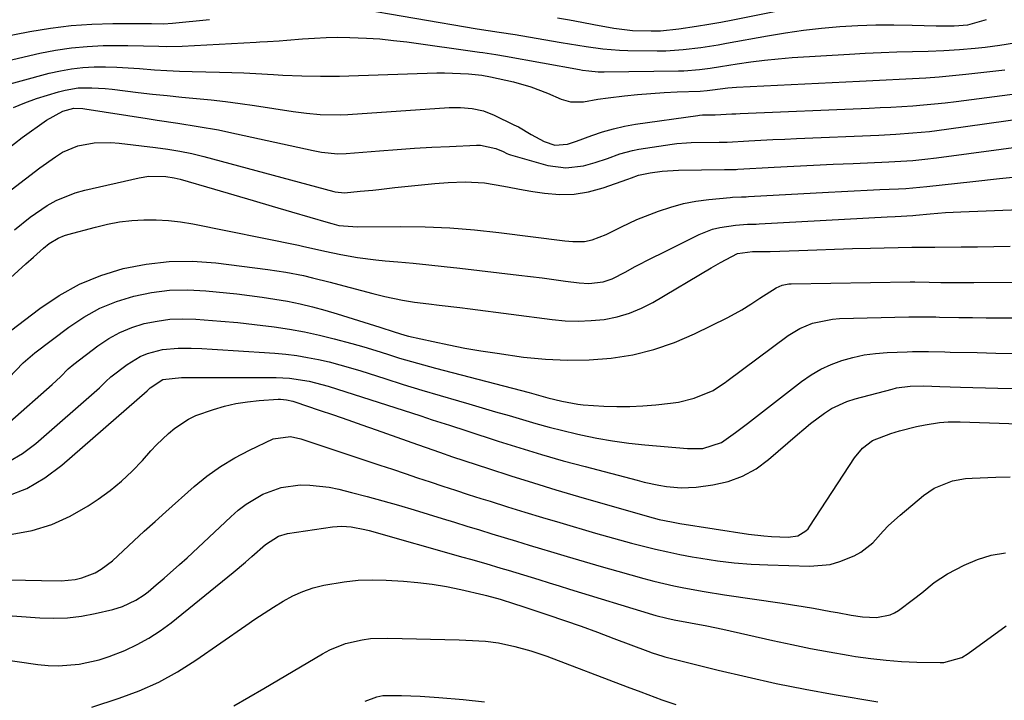
# Model space of a CAD drawing. Units: inches. Extents: x 1857384 to 1862700, y 405440 to 410821.
# Drawn here: x 1857650 to 1857888, y 408283 to 408447 of the extents above; entities that cross this region are included whole.
import ezdxf

# ---------------------------------------------------------------- set-up
doc = ezdxf.new("R2010")
doc.units = ezdxf.units.IN
doc.header["$MEASUREMENT"] = 0
doc.layers.add('7', color=7, linetype='Continuous')
doc.layers.add('8', color=7, linetype='Continuous')

msp = doc.modelspace()

# ---------------------------------------------------------------- linework, layer by layer
at = {"layer": '7', "color": 18}
for points in [[(1857730.59, 408449.81, 1832), (1857760.66, 408444.63, 1832), (1857763.27, 408444.21, 1832), (1857765.89, 408443.83, 1832), (1857769.81, 408443.24, 1832), (1857771.12, 408443.02, 1832), (1857780.86, 408441.33, 1832), (1857784.86, 408440.66, 1832), (1857786.86, 408440.35, 1832), (1857790.87, 408439.79, 1832), (1857794.9, 408439.48, 1832), (1857796.93, 408439.42, 1832), (1857803.97, 408439.35, 1832), (1857806.08, 408439.37, 1832), (1857810.3, 408439.62, 1832), (1857814.49, 408440.13, 1832), (1857818.67, 408440.78, 1832), (1857820.75, 408441.14, 1832), (1857830.61, 408442.95, 1832), (1857834.93, 408443.66, 1832), (1857839.26, 408444.29, 1832), (1857843.61, 408444.77, 1832), (1857848.02, 408445.17, 1832), (1857852.37, 408445.42, 1832), (1857856.72, 408445.58, 1832), (1857861.07, 408445.6, 1832), (1857865.43, 408445.53, 1832), (1857871.21, 408445.35, 1832), (1857872.68, 408445.32, 1832), (1857875.6, 408445.36, 1832), (1857878.84, 408445.57, 1832), (1857883.4, 408446.88, 1832)], [(1857642.44, 408442.02, 1832), (1857652.83, 408444.02, 1832), (1857657.79, 408444.83, 1832), (1857662.77, 408445.45, 1832), (1857667.78, 408445.78, 1832), (1857672.8, 408445.92, 1832), (1857681.44, 408445.93, 1832), (1857682.16, 408445.92, 1832), (1857685.03, 408445.87, 1832), (1857687.17, 408445.98, 1832), (1857696.09, 408446.89, 1832)], [(1857635.62, 408434.18, 1834), (1857655.21, 408438.73, 1834), (1857659.01, 408439.48, 1834), (1857662.83, 408440.07, 1834), (1857666.67, 408440.41, 1834), (1857670.54, 408440.59, 1834), (1857674.55, 408440.64, 1834), (1857676.42, 408440.65, 1834), (1857680.18, 408440.57, 1834), (1857683.93, 408440.42, 1834), (1857685.8, 408440.39, 1834), (1857689.55, 408440.49, 1834), (1857707.34, 408441.42, 1834), (1857708.27, 408441.47, 1834), (1857710.12, 408441.58, 1834), (1857712.9, 408441.76, 1834), (1857714.75, 408441.91, 1834), (1857718.56, 408442.23, 1834), (1857721.4, 408442.42, 1834), (1857724.23, 408442.55, 1834), (1857727.07, 408442.59, 1834), (1857729.91, 408442.56, 1834), (1857733.96, 408442.4, 1834), (1857737.2, 408442.19, 1834), (1857740.43, 408441.86, 1834), (1857743.65, 408441.47, 1834), (1857761.22, 408439.01, 1834), (1857762.01, 408438.9, 1834), (1857765.13, 408438.42, 1834), (1857767.46, 408438.03, 1834), (1857785.29, 408434.82, 1834), (1857786.03, 408434.69, 1834), (1857787.51, 408434.49, 1834), (1857789.75, 408434.29, 1834), (1857791.24, 408434.27, 1834), (1857809.15, 408434.5, 1834), (1857810.42, 408434.53, 1834), (1857814.22, 408434.83, 1834), (1857816.74, 408435.15, 1834), (1857819.25, 408435.54, 1834), (1857823.3, 408436.21, 1834), (1857826.59, 408436.7, 1834), (1857829.88, 408437.12, 1834), (1857833.19, 408437.44, 1834), (1857836.5, 408437.7, 1834), (1857850.38, 408438.55, 1834), (1857854.16, 408438.76, 1834), (1857857.95, 408438.93, 1834), (1857861.73, 408439.06, 1834), (1857865.52, 408439.15, 1834), (1857869.3, 408439.27, 1834), (1857873.08, 408439.44, 1834), (1857876.86, 408439.69, 1834), (1857880.63, 408440, 1834), (1857883.08, 408440.23, 1834), (1857886.6, 408440.67, 1834), (1857890.08, 408441.26, 1834)], [(1857638.96, 408428.93, 1836), (1857657.52, 408433.94, 1836), (1857660.19, 408434.55, 1836), (1857662.87, 408435.03, 1836), (1857665.59, 408435.31, 1836), (1857668.32, 408435.46, 1836), (1857671.06, 408435.46, 1836), (1857673.81, 408435.4, 1836), (1857676.55, 408435.26, 1836), (1857679.29, 408435.06, 1836), (1857682.85, 408434.78, 1836), (1857685.87, 408434.58, 1836), (1857688.89, 408434.45, 1836), (1857691.91, 408434.35, 1836), (1857698.54, 408434.2, 1836), (1857701.47, 408434.12, 1836), (1857704.4, 408434.01, 1836), (1857707.32, 408433.86, 1836), (1857711.56, 408433.6, 1836), (1857713.83, 408433.47, 1836), (1857718.37, 408433.28, 1836), (1857722.91, 408433.21, 1836), (1857727.46, 408433.25, 1836), (1857729.73, 408433.31, 1836), (1857750.89, 408434.01, 1836), (1857752.79, 408434.03, 1836), (1857756.6, 408433.91, 1836), (1857758.5, 408433.75, 1836), (1857761.78, 408433.43, 1836), (1857763.85, 408433.09, 1836), (1857769.4, 408431.83, 1836), (1857773.57, 408430.67, 1836), (1857777.61, 408429.11, 1836), (1857780.87, 408427.7, 1836), (1857783.13, 408427.07, 1836), (1857786.23, 408427.06, 1836), (1857789.7, 408427.65, 1836), (1857792.22, 408427.99, 1836), (1857796.1, 408428.45, 1836), (1857799.28, 408428.79, 1836), (1857802.46, 408429.07, 1836), (1857805.65, 408429.28, 1836), (1857808.85, 408429.44, 1836), (1857814.4, 408429.65, 1836), (1857816.06, 408429.77, 1836), (1857817.3, 408429.93, 1836), (1857821.06, 408430.44, 1836), (1857822.11, 408430.52, 1836), (1857823.16, 408430.59, 1836), (1857852.74, 408432.03, 1836), (1857855.94, 408432.18, 1836), (1857859.15, 408432.34, 1836), (1857862.36, 408432.5, 1836), (1857865.56, 408432.65, 1836), (1857868.77, 408432.84, 1836), (1857871.96, 408433.07, 1836), (1857875.16, 408433.36, 1836), (1857878.35, 408433.7, 1836), (1857887.77, 408434.79, 1836)], [(1857648.88, 408425.69, 1838), (1857651.62, 408426.82, 1838), (1857654.43, 408427.82, 1838), (1857659.75, 408429.48, 1838), (1857661.32, 408429.89, 1838), (1857664.51, 408430.39, 1838), (1857667.77, 408430.45, 1838), (1857671.02, 408430.27, 1838), (1857672.64, 408430.1, 1838), (1857678.91, 408429.33, 1838), (1857682.42, 408428.91, 1838), (1857685.94, 408428.53, 1838), (1857689.45, 408428.18, 1838), (1857692.97, 408427.86, 1838), (1857696.49, 408427.52, 1838), (1857700, 408427.13, 1838), (1857703.5, 408426.68, 1838), (1857707, 408426.17, 1838), (1857716.25, 408424.75, 1838), (1857719.53, 408424.31, 1838), (1857722.83, 408424.01, 1838), (1857727.78, 408423.93, 1838), (1857729.43, 408424, 1838), (1857753.84, 408425.65, 1838), (1857756.63, 408425.69, 1838), (1857759.42, 408425.46, 1838), (1857762.13, 408424.87, 1838), (1857764.72, 408423.86, 1838), (1857769.5, 408421.53, 1838), (1857770.57, 408420.98, 1838), (1857773.67, 408419.15, 1838), (1857776.8, 408417.48, 1838), (1857779.36, 408416.62, 1838), (1857782.36, 408416.85, 1838), (1857784.58, 408417.56, 1838), (1857788.25, 408418.93, 1838), (1857790.83, 408419.8, 1838), (1857793.45, 408420.56, 1838), (1857796.11, 408421.15, 1838), (1857798.79, 408421.63, 1838), (1857813.8, 408423.78, 1838), (1857814.18, 408423.83, 1838), (1857814.96, 408423.88, 1838), (1857817.96, 408423.92, 1838), (1857822.03, 408424.13, 1838), (1857823, 408424.18, 1838), (1857823.98, 408424.22, 1838), (1857855.09, 408425.54, 1838), (1857857.72, 408425.66, 1838), (1857860.34, 408425.79, 1838), (1857862.96, 408425.95, 1838), (1857865.58, 408426.11, 1838), (1857868.2, 408426.31, 1838), (1857870.82, 408426.54, 1838), (1857873.43, 408426.82, 1838), (1857876.04, 408427.14, 1838), (1857902.54, 408430.59, 1838)], [(1857648.32, 408405.88, 1842), (1857651.76, 408408.53, 1842), (1857655.25, 408411.12, 1842), (1857659.02, 408413.82, 1842), (1857660.72, 408414.88, 1842), (1857664.36, 408416.41, 1842), (1857668.3, 408417.16, 1842), (1857672.31, 408417.27, 1842), (1857674.33, 408417.11, 1842), (1857683.12, 408416.06, 1842), (1857686.06, 408415.66, 1842), (1857688.99, 408415.18, 1842), (1857691.9, 408414.59, 1842), (1857694.78, 408413.88, 1842), (1857726.09, 408405.42, 1842), (1857726.4, 408405.34, 1842), (1857728.64, 408405.14, 1842), (1857732.47, 408405.49, 1842), (1857735.45, 408405.8, 1842), (1857736.94, 408405.96, 1842), (1857740.75, 408406.4, 1842), (1857743.97, 408406.75, 1842), (1857747.19, 408407.08, 1842), (1857750.41, 408407.35, 1842), (1857753.64, 408407.6, 1842), (1857757.73, 408407.79, 1842), (1857762.41, 408407.5, 1842), (1857767.07, 408406.69, 1842), (1857771.73, 408405.86, 1842), (1857774.06, 408405.47, 1842), (1857776.87, 408405.02, 1842), (1857780.45, 408404.72, 1842), (1857783.99, 408404.78, 1842), (1857787.49, 408405.36, 1842), (1857790.96, 408406.3, 1842), (1857796.97, 408408.43, 1842), (1857797.83, 408408.75, 1842), (1857799.53, 408409.4, 1842), (1857802.33, 408409.96, 1842), (1857805.23, 408410.34, 1842), (1857809.15, 408410.57, 1842), (1857820.26, 408410.71, 1842), (1857820.66, 408410.71, 1842), (1857821.46, 408410.72, 1842), (1857823.05, 408410.76, 1842), (1857823.45, 408410.78, 1842), (1857832.17, 408411.27, 1842), (1857836.93, 408411.52, 1842), (1857841.69, 408411.76, 1842), (1857846.45, 408411.99, 1842), (1857851.21, 408412.2, 1842), (1857859.82, 408412.57, 1842), (1857862.71, 408412.72, 1842), (1857865.59, 408412.92, 1842), (1857868.47, 408413.2, 1842), (1857871.35, 408413.54, 1842), (1857909.05, 408418.64, 1842)], [(1857649.11, 408396.17, 1844), (1857652.94, 408399.29, 1844), (1857657.04, 408402.07, 1844), (1857659.2, 408403.26, 1844), (1857663.73, 408405.11, 1844), (1857666.1, 408405.77, 1844), (1857679.18, 408408.73, 1844), (1857681.48, 408409.1, 1844), (1857685.64, 408409.07, 1844), (1857687.59, 408408.77, 1844), (1857689.02, 408408.41, 1844), (1857697.35, 408405.99, 1844), (1857701.99, 408404.64, 1844), (1857706.63, 408403.28, 1844), (1857711.26, 408401.92, 1844), (1857715.89, 408400.55, 1844), (1857724.71, 408397.94, 1844), (1857725.57, 408397.69, 1844), (1857727.32, 408397.26, 1844), (1857731.76, 408396.89, 1844), (1857742.17, 408397, 1844), (1857748.11, 408396.93, 1844), (1857754.04, 408396.7, 1844), (1857759.96, 408396.23, 1844), (1857765.87, 408395.6, 1844), (1857781.79, 408393.57, 1844), (1857783.67, 408393.39, 1844), (1857786.48, 408393.41, 1844), (1857788.31, 408393.76, 1844), (1857791.72, 408395.06, 1844), (1857795.41, 408396.89, 1844), (1857799.11, 408398.69, 1844), (1857804.36, 408400.69, 1844), (1857807.31, 408401.68, 1844), (1857810.31, 408402.51, 1844), (1857813.36, 408403.1, 1844), (1857816.45, 408403.52, 1844), (1857821.58, 408404.01, 1844), (1857822.14, 408404.06, 1844), (1857824.36, 408404.14, 1844), (1857825.48, 408404.18, 1844), (1857826.04, 408404.21, 1844), (1857845.31, 408405.28, 1844), (1857848.41, 408405.45, 1844), (1857851.51, 408405.61, 1844), (1857854.6, 408405.75, 1844), (1857857.7, 408405.89, 1844), (1857862.19, 408406.08, 1844), (1857863.89, 408406.17, 1844), (1857867.29, 408406.45, 1844), (1857868.99, 408406.62, 1844), (1857880.07, 408407.87, 1844), (1857886.47, 408408.55, 1844), (1857892.86, 408409.18, 1844)], [(1857648.15, 408384.62, 1846), (1857651.83, 408387.98, 1846), (1857653.69, 408389.63, 1846), (1857656.14, 408391.81, 1846), (1857657.46, 408392.87, 1846), (1857659.62, 408394.18, 1846), (1857661.18, 408394.83, 1846), (1857661.98, 408395.08, 1846), (1857668.65, 408396.88, 1846), (1857671.54, 408397.56, 1846), (1857674.44, 408398.09, 1846), (1857677.37, 408398.43, 1846), (1857680.32, 408398.63, 1846), (1857683.28, 408398.63, 1846), (1857686.23, 408398.49, 1846), (1857689.16, 408398.14, 1846), (1857692.08, 408397.65, 1846), (1857717.57, 408392.49, 1846), (1857718.84, 408392.22, 1846), (1857721.39, 408391.65, 1846), (1857723.93, 408391.04, 1846), (1857727.76, 408390.25, 1846), (1857731.79, 408389.55, 1846), (1857736.22, 408388.97, 1846), (1857738.45, 408388.75, 1846), (1857741.48, 408388.49, 1846), (1857745.22, 408388.15, 1846), (1857748.96, 408387.79, 1846), (1857752.69, 408387.39, 1846), (1857756.42, 408386.97, 1846), (1857770.63, 408385.29, 1846), (1857773.45, 408384.95, 1846), (1857776.27, 408384.6, 1846), (1857779.08, 408384.24, 1846), (1857781.89, 408383.87, 1846), (1857785.21, 408383.42, 1846), (1857787.52, 408383.26, 1846), (1857790.95, 408383.64, 1846), (1857793.13, 408384.36, 1846), (1857796.42, 408386.1, 1846), (1857798.57, 408387.26, 1846), (1857802.92, 408389.51, 1846), (1857805.11, 408390.61, 1846), (1857814.11, 408395.04, 1846), (1857817.37, 408396.33, 1846), (1857819.07, 408396.75, 1846), (1857822.89, 408397.35, 1846), (1857825.75, 408397.55, 1846), (1857827.9, 408397.6, 1846), (1857828.62, 408397.64, 1846), (1857859.45, 408399.36, 1846), (1857861.32, 408399.45, 1846), (1857865.59, 408399.66, 1846), (1857866.36, 408399.73, 1846), (1857869.79, 408400.06, 1846), (1857873.48, 408400.35, 1846), (1857875.33, 408400.46, 1846), (1857877.18, 408400.55, 1846), (1857929.94, 408402.66, 1846)], [(1857644.69, 408369.31, 1848), (1857655.2, 408377.26, 1848), (1857659.89, 408380.38, 1848), (1857664.77, 408383.09, 1848), (1857669.95, 408385.19, 1848), (1857675.32, 408386.88, 1848), (1857680.87, 408387.94, 1848), (1857686.43, 408388.59, 1848), (1857692.04, 408388.62, 1848), (1857697.67, 408388.23, 1848), (1857710.22, 408386.67, 1848), (1857714.54, 408386.02, 1848), (1857718.81, 408385.16, 1848), (1857720.94, 408384.66, 1848), (1857725.17, 408383.61, 1848), (1857727.28, 408383.05, 1848), (1857735.52, 408380.84, 1848), (1857738.35, 408380.13, 1848), (1857742.62, 408379.23, 1848), (1857745.49, 408378.78, 1848), (1857749.01, 408378.37, 1848), (1857751.49, 408378.08, 1848), (1857756.45, 408377.48, 1848), (1857758.92, 408377.16, 1848), (1857778.7, 408374.58, 1848), (1857781.84, 408374.3, 1848), (1857784.98, 408374.19, 1848), (1857788.12, 408374.33, 1848), (1857791.26, 408374.63, 1848), (1857794.33, 408375.25, 1848), (1857797.32, 408376.1, 1848), (1857800.2, 408377.3, 1848), (1857802.99, 408378.73, 1848), (1857817.01, 408387.01, 1848), (1857819.26, 408388.31, 1848), (1857823.39, 408390.48, 1848), (1857826.98, 408390.97, 1848), (1857829.46, 408390.96, 1848), (1857830.34, 408390.98, 1848), (1857831.22, 408391, 1848), (1857838.11, 408391.26, 1848), (1857842.44, 408391.41, 1848), (1857846.76, 408391.55, 1848), (1857851.09, 408391.67, 1848), (1857855.42, 408391.79, 1848), (1857865.38, 408392.04, 1848), (1857865.79, 408392.04, 1848), (1857868.04, 408392.01, 1848), (1857870.19, 408391.99, 1848), (1857870.91, 408391.99, 1848), (1857877.3, 408392.07, 1848), (1857881.21, 408392.12, 1848), (1857885.12, 408392.19, 1848), (1857889.03, 408392.28, 1848)], [(1857648.02, 408349.93, 1852), (1857658.24, 408358.94, 1852), (1857660.18, 408360.79, 1852), (1857662.05, 408362.71, 1852), (1857663.42, 408363.85, 1852), (1857669.24, 408368.26, 1852), (1857671.84, 408369.99, 1852), (1857674.55, 408371.5, 1852), (1857677.43, 408372.67, 1852), (1857680.42, 408373.61, 1852), (1857683.5, 408374.22, 1852), (1857686.6, 408374.64, 1852), (1857689.72, 408374.76, 1852), (1857692.86, 408374.68, 1852), (1857694.85, 408374.54, 1852), (1857698.89, 408374.22, 1852), (1857702.94, 408373.84, 1852), (1857706.97, 408373.4, 1852), (1857711.74, 408372.81, 1852), (1857715.38, 408372.26, 1852), (1857719.01, 408371.62, 1852), (1857722.61, 408370.84, 1852), (1857726.19, 408369.96, 1852), (1857730.41, 408368.81, 1852), (1857733.3, 408367.99, 1852), (1857736.17, 408367.12, 1852), (1857739.04, 408366.22, 1852), (1857741.91, 408365.32, 1852), (1857744.78, 408364.46, 1852), (1857747.67, 408363.64, 1852), (1857750.57, 408362.86, 1852), (1857773.18, 408356.97, 1852), (1857774.3, 408356.68, 1852), (1857777.65, 408355.76, 1852), (1857781.01, 408354.91, 1852), (1857784.92, 408354.18, 1852), (1857786.19, 408354.04, 1852), (1857791.17, 408353.75, 1852), (1857794.3, 408353.65, 1852), (1857797.43, 408353.65, 1852), (1857800.56, 408353.8, 1852), (1857803.68, 408354.04, 1852), (1857807.19, 408354.4, 1852), (1857809.14, 408354.69, 1852), (1857812.92, 408355.67, 1852), (1857817.48, 408357.52, 1852), (1857820.02, 408359.14, 1852), (1857820.42, 408359.44, 1852), (1857820.83, 408359.74, 1852), (1857835.55, 408370.72, 1852), (1857838.36, 408372.46, 1852), (1857841.42, 408373.71, 1852), (1857846.29, 408374.68, 1852), (1857847.95, 408374.8, 1852), (1857864.62, 408375.25, 1852), (1857865.55, 408375.27, 1852), (1857868.34, 408375.27, 1852), (1857871.13, 408375.21, 1852), (1857872.06, 408375.19, 1852), (1857876.72, 408375.09, 1852), (1857879.98, 408375.04, 1852), (1857883.25, 408375, 1852), (1857886.51, 408374.98, 1852), (1857889.77, 408374.99, 1852)], [(1857647.75, 408340.4, 1854), (1857651.1, 408342.35, 1854), (1857654.27, 408344.7, 1854), (1857669.65, 408358.17, 1854), (1857671.18, 408359.67, 1854), (1857672.34, 408360.78, 1854), (1857676.25, 408363.76, 1854), (1857679.44, 408365.7, 1854), (1857681.17, 408366.4, 1854), (1857684.81, 408367.35, 1854), (1857688.55, 408367.73, 1854), (1857691.71, 408367.69, 1854), (1857694.25, 408367.58, 1854), (1857696.78, 408367.46, 1854), (1857699.31, 408367.32, 1854), (1857701.85, 408367.16, 1854), (1857711.89, 408366.48, 1854), (1857714.53, 408366.24, 1854), (1857717.16, 408365.92, 1854), (1857719.77, 408365.48, 1854), (1857722.37, 408364.97, 1854), (1857724.95, 408364.36, 1854), (1857727.52, 408363.71, 1854), (1857730.08, 408362.98, 1854), (1857732.61, 408362.21, 1854), (1857738.4, 408360.36, 1854), (1857742.83, 408358.97, 1854), (1857747.26, 408357.6, 1854), (1857751.71, 408356.27, 1854), (1857756.16, 408354.97, 1854), (1857758.6, 408354.27, 1854), (1857761.84, 408353.33, 1854), (1857765.07, 408352.39, 1854), (1857768.3, 408351.43, 1854), (1857771.53, 408350.47, 1854), (1857774.76, 408349.53, 1854), (1857778.01, 408348.64, 1854), (1857781.28, 408347.82, 1854), (1857784.55, 408347.05, 1854), (1857785.61, 408346.82, 1854), (1857789.43, 408346.04, 1854), (1857793.27, 408345.36, 1854), (1857797.14, 408344.84, 1854), (1857801.02, 408344.42, 1854), (1857811.34, 408343.5, 1854), (1857814.98, 408343.54, 1854), (1857819.53, 408344.93, 1854), (1857822.9, 408347.36, 1854), (1857825.76, 408349.55, 1854), (1857827.18, 408350.65, 1854), (1857838.81, 408359.67, 1854), (1857841.08, 408361.24, 1854), (1857843.44, 408362.64, 1854), (1857845.94, 408363.78, 1854), (1857848.52, 408364.75, 1854), (1857851.19, 408365.48, 1854), (1857853.89, 408366.06, 1854), (1857856.63, 408366.43, 1854), (1857859.39, 408366.65, 1854), (1857864.24, 408366.84, 1854), (1857865.53, 408366.88, 1854), (1857869.41, 408366.88, 1854), (1857873.29, 408366.79, 1854), (1857874.58, 408366.76, 1854), (1857881.09, 408366.61, 1854), (1857885.63, 408366.52, 1854), (1857890.18, 408366.44, 1854)], [(1857647.49, 408332.09, 1856), (1857652.14, 408333.91, 1856), (1857656.45, 408336.45, 1856), (1857660.52, 408339.46, 1856), (1857681.07, 408357.4, 1856), (1857681.83, 408358.15, 1856), (1857684.91, 408360.14, 1856), (1857689.37, 408360.64, 1856), (1857692, 408360.64, 1856), (1857712.21, 408360.63, 1856), (1857715.39, 408360.49, 1856), (1857720.11, 408359.75, 1856), (1857724.72, 408358.53, 1856), (1857747.04, 408351.35, 1856), (1857749.81, 408350.45, 1856), (1857753.97, 408349.11, 1856), (1857758.14, 408347.76, 1856), (1857765.72, 408345.29, 1856), (1857770.92, 408343.65, 1856), (1857776.13, 408342.07, 1856), (1857781.37, 408340.58, 1856), (1857786.62, 408339.16, 1856), (1857799.16, 408335.87, 1856), (1857800.91, 408335.44, 1856), (1857804.44, 408334.68, 1856), (1857806.22, 408334.35, 1856), (1857809.79, 408334.03, 1856), (1857811.58, 408334.08, 1856), (1857813.37, 408334.23, 1856), (1857817.42, 408334.77, 1856), (1857821.09, 408335.59, 1856), (1857824.59, 408336.82, 1856), (1857827.82, 408338.63, 1856), (1857830.87, 408340.84, 1856), (1857837.8, 408346.87, 1856), (1857839.38, 408348.21, 1856), (1857840.99, 408349.52, 1856), (1857844.3, 408352.02, 1856), (1857846.04, 408353.13, 1856), (1857849.74, 408354.87, 1856), (1857851.7, 408355.51, 1856), (1857860.61, 408357.85, 1856), (1857861.68, 408358.1, 1856), (1857864.96, 408358.53, 1856), (1857868.28, 408358.6, 1856), (1857872.14, 408358.48, 1856), (1857877.1, 408358.33, 1856), (1857886.13, 408358.08, 1856), (1857891.65, 408357.94, 1856)], [(1857648.55, 408322.84, 1858), (1857653.42, 408323.79, 1858), (1857658.12, 408325.17, 1858), (1857662.58, 408327.2, 1858), (1857666.88, 408329.67, 1858), (1857669.32, 408331.32, 1858), (1857672.18, 408333.41, 1858), (1857674.92, 408335.63, 1858), (1857677.49, 408338.06, 1858), (1857679.94, 408340.62, 1858), (1857682.02, 408342.96, 1858), (1857683.37, 408344.41, 1858), (1857686.25, 408347.15, 1858), (1857687.77, 408348.44, 1858), (1857691.05, 408350.61, 1858), (1857692.82, 408351.45, 1858), (1857697.06, 408352.92, 1858), (1857699.77, 408353.69, 1858), (1857702.51, 408354.32, 1858), (1857705.28, 408354.75, 1858), (1857708.08, 408355.05, 1858), (1857712.7, 408355.37, 1858), (1857713.2, 408355.39, 1858), (1857714.72, 408355.28, 1858), (1857716.2, 408354.94, 1858), (1857716.69, 408354.79, 1858), (1857722.58, 408352.78, 1858), (1857726.01, 408351.61, 1858), (1857729.43, 408350.43, 1858), (1857732.85, 408349.23, 1858), (1857736.27, 408348.03, 1858), (1857746.27, 408344.48, 1858), (1857748.37, 408343.74, 1858), (1857751.53, 408342.62, 1858), (1857754.71, 408341.54, 1858), (1857763.36, 408338.68, 1858), (1857768.76, 408336.93, 1858), (1857774.17, 408335.23, 1858), (1857779.6, 408333.58, 1858), (1857785.04, 408331.98, 1858), (1857801.61, 408327.2, 1858), (1857804.52, 408326.44, 1858), (1857807.47, 408325.81, 1858), (1857809.45, 408325.47, 1858), (1857826.04, 408322.9, 1858), (1857829.73, 408322.44, 1858), (1857831.59, 408322.3, 1858), (1857835.61, 408322.14, 1858), (1857837.87, 408322.49, 1858), (1857839.84, 408323.64, 1858), (1857840.36, 408324.19, 1858), (1857840.83, 408324.79, 1858), (1857851.56, 408341.28, 1858), (1857853.49, 408343.63, 1858), (1857855.89, 408345.48, 1858), (1857860.34, 408347.16, 1858), (1857862.37, 408347.77, 1858), (1857866.47, 408348.79, 1858), (1857868.55, 408349.19, 1858), (1857872.03, 408349.77, 1858), (1857874.16, 408349.95, 1858), (1857876.31, 408349.96, 1858), (1857877.03, 408349.95, 1858), (1857900.48, 408349.15, 1858)], [(1857636.28, 408304.05, 1862), (1857655.22, 408302.71, 1862), (1857658.58, 408302.62, 1862), (1857661.94, 408302.74, 1862), (1857665.26, 408303.15, 1862), (1857668.57, 408303.77, 1862), (1857672.82, 408304.76, 1862), (1857675.12, 408305.44, 1862), (1857678.39, 408306.95, 1862), (1857680.39, 408308.25, 1862), (1857681.34, 408308.99, 1862), (1857683.3, 408310.63, 1862), (1857685.19, 408312.24, 1862), (1857688.9, 408315.53, 1862), (1857690.72, 408317.21, 1862), (1857701.26, 408327.09, 1862), (1857703.06, 408328.64, 1862), (1857704.93, 408330.07, 1862), (1857709, 408332.49, 1862), (1857713.39, 408334.12, 1862), (1857717.98, 408334.73, 1862), (1857720.33, 408334.69, 1862), (1857724.98, 408334.17, 1862), (1857727.29, 408333.7, 1862), (1857730.33, 408332.94, 1862), (1857734.13, 408331.96, 1862), (1857737.92, 408330.94, 1862), (1857741.7, 408329.86, 1862), (1857745.46, 408328.73, 1862), (1857752.17, 408326.67, 1862), (1857755.16, 408325.74, 1862), (1857758.15, 408324.82, 1862), (1857761.15, 408323.91, 1862), (1857764.14, 408322.99, 1862), (1857767.14, 408322.08, 1862), (1857770.13, 408321.17, 1862), (1857773.13, 408320.26, 1862), (1857776.13, 408319.35, 1862), (1857778.26, 408318.71, 1862), (1857782.32, 408317.5, 1862), (1857786.39, 408316.3, 1862), (1857790.47, 408315.12, 1862), (1857794.55, 408313.97, 1862), (1857800.79, 408312.22, 1862), (1857803.19, 408311.57, 1862), (1857808.02, 408310.43, 1862), (1857810.44, 408309.92, 1862), (1857815.33, 408309.03, 1862), (1857820.23, 408308.26, 1862), (1857834.14, 408306.25, 1862), (1857836.65, 408305.87, 1862), (1857839.15, 408305.48, 1862), (1857841.65, 408305.04, 1862), (1857845.84, 408304.28, 1862), (1857847.49, 408303.97, 1862), (1857850.79, 408303.39, 1862), (1857853.5, 408302.94, 1862), (1857856.89, 408302.77, 1862), (1857860.19, 408303.42, 1862), (1857861.18, 408303.91, 1862), (1857862.14, 408304.51, 1862), (1857865.79, 408307.2, 1862), (1857867.82, 408308.77, 1862), (1857870.76, 408311.25, 1862), (1857873.98, 408313.31, 1862), (1857878.01, 408315.37, 1862), (1857881.23, 408316.74, 1862), (1857884.53, 408317.8, 1862), (1857887.94, 408318.38, 1862)], [(1857644.74, 408292.92, 1864), (1857654.78, 408291.49, 1864), (1857657.26, 408291.25, 1864), (1857659.74, 408291.16, 1864), (1857664.7, 408291.56, 1864), (1857669.57, 408292.62, 1864), (1857671.94, 408293.39, 1864), (1857675.72, 408294.86, 1864), (1857678.68, 408296.25, 1864), (1857681.54, 408297.8, 1864), (1857684.27, 408299.59, 1864), (1857686.89, 408301.53, 1864), (1857701.8, 408313.63, 1864), (1857704.84, 408316.16, 1864), (1857706.33, 408317.46, 1864), (1857709.61, 408320.42, 1864), (1857712.79, 408322.4, 1864), (1857714.96, 408323, 1864), (1857725.77, 408324.61, 1864), (1857728, 408324.79, 1864), (1857730.23, 408324.65, 1864), (1857733.53, 408324.02, 1864), (1857734.62, 408323.74, 1864), (1857757.21, 408317.37, 1864), (1857759.04, 408316.85, 1864), (1857762.68, 408315.8, 1864), (1857766.31, 408314.72, 1864), (1857768.13, 408314.17, 1864), (1857771.76, 408313.07, 1864), (1857775.5, 408311.92, 1864), (1857777.95, 408311.16, 1864), (1857780.41, 408310.41, 1864), (1857782.87, 408309.65, 1864), (1857802.87, 408303.51, 1864), (1857803.72, 408303.26, 1864), (1857806.32, 408302.61, 1864), (1857808.07, 408302.26, 1864), (1857812.01, 408301.55, 1864), (1857815.95, 408300.82, 1864), (1857817.91, 408300.41, 1864), (1857819.86, 408299.99, 1864), (1857831.91, 408297.26, 1864), (1857836.42, 408296.28, 1864), (1857840.95, 408295.36, 1864), (1857845.49, 408294.51, 1864), (1857850.04, 408293.72, 1864), (1857851.83, 408293.43, 1864), (1857855.5, 408292.9, 1864), (1857859.18, 408292.48, 1864), (1857862.87, 408292.22, 1864), (1857866.57, 408292.06, 1864), (1857872.16, 408291.94, 1864), (1857873.07, 408291.96, 1864), (1857877.42, 408293.14, 1864), (1857878.96, 408294.09, 1864), (1857888.07, 408300.8, 1864)], [(1857667.75, 408281.18, 1866), (1857674.35, 408283.33, 1866), (1857679.2, 408285.15, 1866), (1857683.92, 408287.24, 1866), (1857688.44, 408289.73, 1866), (1857692.82, 408292.5, 1866), (1857704.86, 408300.85, 1866), (1857707.08, 408302.36, 1866), (1857709.32, 408303.85, 1866), (1857711.58, 408305.29, 1866), (1857713.86, 408306.72, 1866), (1857716.21, 408307.99, 1866), (1857718.62, 408309.08, 1866), (1857721.13, 408309.92, 1866), (1857723.71, 408310.58, 1866), (1857728.54, 408311.41, 1866), (1857731.92, 408311.77, 1866), (1857735.32, 408311.87, 1866), (1857738.73, 408311.79, 1866), (1857742.84, 408311.54, 1866), (1857746.33, 408311.23, 1866), (1857749.81, 408310.82, 1866), (1857753.26, 408310.23, 1866), (1857756.69, 408309.53, 1866), (1857762.22, 408308.27, 1866), (1857762.88, 408308.11, 1866), (1857766.13, 408307.2, 1866), (1857769.62, 408306.11, 1866), (1857771.36, 408305.54, 1866), (1857777.65, 408303.44, 1866), (1857781.66, 408302.07, 1866), (1857785.65, 408300.68, 1866), (1857789.63, 408299.24, 1866), (1857793.6, 408297.77, 1866), (1857801.79, 408294.68, 1866), (1857802.81, 408294.3, 1866), (1857805.36, 408293.46, 1866), (1857805.88, 408293.33, 1866), (1857818.71, 408290.12, 1866), (1857825.67, 408288.47, 1866), (1857832.64, 408286.93, 1866), (1857839.65, 408285.55, 1866), (1857846.68, 408284.27, 1866), (1857857.16, 408282.5, 1866)], [(1857701.99, 408281.54, 1868), (1857705.62, 408283.58, 1868), (1857709.23, 408285.68, 1868), (1857723.34, 408294.06, 1868), (1857725.15, 408295.03, 1868), (1857728.93, 408296.52, 1868), (1857732.93, 408297.43, 1868), (1857734.96, 408297.7, 1868), (1857739.06, 408297.84, 1868), (1857756.27, 408297.43, 1868), (1857757.86, 408297.37, 1868), (1857762.63, 408297.07, 1868), (1857765.78, 408296.68, 1868), (1857769.71, 408295.84, 1868), (1857773.58, 408294.77, 1868), (1857775.49, 408294.14, 1868), (1857777.38, 408293.46, 1868), (1857796.75, 408286.11, 1868), (1857800.09, 408284.85, 1868), (1857801.76, 408284.21, 1868), (1857805.11, 408282.97, 1868), (1857808.51, 408281.87, 1868)]]:
    msp.add_polyline3d(points, dxfattribs=at)
at = {"layer": '8', "color": 18}
for points in [[(1857779.97, 408447.28, 1830), (1857782.9, 408446.77, 1830), (1857785.83, 408446.23, 1830), (1857788.75, 408445.67, 1830), (1857793.58, 408444.78, 1830), (1857798.03, 408444.27, 1830), (1857802.52, 408444.12, 1830), (1857804.77, 408444.19, 1830), (1857809.23, 408444.62, 1830), (1857813.52, 408445.25, 1830), (1857816.43, 408445.73, 1830), (1857819.33, 408446.25, 1830), (1857822.22, 408446.81, 1830), (1857846.36, 408451.73, 1830)], [(1857647.25, 408415.59, 1840), (1857651.02, 408418.41, 1840), (1857656.81, 408422.64, 1840), (1857660.78, 408424.76, 1840), (1857663.46, 408425.5, 1840), (1857665.59, 408425.43, 1840), (1857666.12, 408425.36, 1840), (1857681.07, 408423, 1840), (1857683.53, 408422.62, 1840), (1857688.47, 408421.88, 1840), (1857693.4, 408421.14, 1840), (1857698.31, 408420.26, 1840), (1857700.75, 408419.75, 1840), (1857721.13, 408415.28, 1840), (1857723.09, 408414.9, 1840), (1857727.06, 408414.52, 1840), (1857729.06, 408414.59, 1840), (1857737.1, 408415.24, 1840), (1857741.31, 408415.56, 1840), (1857745.53, 408415.85, 1840), (1857749.74, 408416.1, 1840), (1857753.96, 408416.31, 1840), (1857760.5, 408416.62, 1840), (1857761.45, 408416.61, 1840), (1857765.11, 408415.83, 1840), (1857766.87, 408415.04, 1840), (1857767.74, 408414.62, 1840), (1857768.19, 408414.45, 1840), (1857768.65, 408414.3, 1840), (1857777.64, 408411.73, 1840), (1857781.96, 408411.11, 1840), (1857786.28, 408411.65, 1840), (1857789.09, 408412.42, 1840), (1857792.06, 408413.41, 1840), (1857795, 408414.51, 1840), (1857798.02, 408415.34, 1840), (1857799.56, 408415.63, 1840), (1857807.63, 408416.87, 1840), (1857808.77, 408417.02, 1840), (1857811.07, 408417.2, 1840), (1857812.22, 408417.23, 1840), (1857818.95, 408417.31, 1840), (1857819.19, 408417.32, 1840), (1857820.15, 408417.33, 1840), (1857820.63, 408417.35, 1840), (1857820.87, 408417.36, 1840), (1857826.12, 408417.65, 1840), (1857828.99, 408417.8, 1840), (1857831.86, 408417.95, 1840), (1857834.73, 408418.08, 1840), (1857837.59, 408418.21, 1840), (1857857.45, 408419.05, 1840), (1857861.52, 408419.26, 1840), (1857865.59, 408419.54, 1840), (1857869.65, 408419.91, 1840), (1857873.7, 408420.42, 1840), (1857917.19, 408426.59, 1840)], [(1857647.79, 408360.54, 1850), (1857651.26, 408364.12, 1850), (1857654.06, 408366.59, 1850), (1857662.22, 408372.76, 1850), (1857665.86, 408375.19, 1850), (1857669.66, 408377.3, 1850), (1857673.69, 408378.93, 1850), (1857677.87, 408380.25, 1850), (1857682.18, 408381.09, 1850), (1857686.52, 408381.63, 1850), (1857690.88, 408381.72, 1850), (1857695.27, 408381.51, 1850), (1857702.69, 408380.76, 1850), (1857705.76, 408380.41, 1850), (1857708.83, 408380.01, 1850), (1857711.88, 408379.53, 1850), (1857714.92, 408378.99, 1850), (1857717.95, 408378.36, 1850), (1857720.96, 408377.65, 1850), (1857723.94, 408376.85, 1850), (1857726.9, 408375.97, 1850), (1857737.18, 408372.72, 1850), (1857740.63, 408371.6, 1850), (1857743.23, 408370.84, 1850), (1857744.11, 408370.62, 1850), (1857749.99, 408369.28, 1850), (1857753.83, 408368.46, 1850), (1857757.67, 408367.7, 1850), (1857761.54, 408367.05, 1850), (1857765.41, 408366.46, 1850), (1857771.83, 408365.56, 1850), (1857777.1, 408365.03, 1850), (1857782.37, 408364.76, 1850), (1857787.64, 408364.88, 1850), (1857792.92, 408365.27, 1850), (1857798.13, 408366.12, 1850), (1857803.23, 408367.33, 1850), (1857808.18, 408369.06, 1850), (1857813.02, 408371.13, 1850), (1857821.04, 408375.08, 1850), (1857824.41, 408376.93, 1850), (1857826.57, 408378.31, 1850), (1857828.71, 408379.71, 1850), (1857832.69, 408382.26, 1850), (1857834.16, 408382.87, 1850), (1857835.73, 408383.16, 1850), (1857836.27, 408383.19, 1850), (1857865, 408383.65, 1850), (1857866.13, 408383.66, 1850), (1857869.54, 408383.61, 1850), (1857872.38, 408383.55, 1850), (1857876.35, 408383.5, 1850), (1857880.33, 408383.51, 1850), (1857911.88, 408383.78, 1850)], [(1857647.95, 408311.88, 1860), (1857651.8, 408311.76, 1860), (1857655.65, 408311.69, 1860), (1857660.36, 408311.65, 1860), (1857663.75, 408311.94, 1860), (1857665.39, 408312.35, 1860), (1857668.56, 408313.59, 1860), (1857670.04, 408314.41, 1860), (1857672.74, 408316.48, 1860), (1857675.31, 408318.88, 1860), (1857677.86, 408321.24, 1860), (1857680.42, 408323.59, 1860), (1857683, 408325.93, 1860), (1857685.59, 408328.25, 1860), (1857692.41, 408334.32, 1860), (1857695.52, 408336.86, 1860), (1857698.76, 408339.21, 1860), (1857702.19, 408341.28, 1860), (1857705.75, 408343.15, 1860), (1857711.48, 408345.87, 1860), (1857715.65, 408346.41, 1860), (1857718.17, 408345.83, 1860), (1857737.17, 408339.52, 1860), (1857740.21, 408338.5, 1860), (1857743.25, 408337.49, 1860), (1857746.28, 408336.48, 1860), (1857749.32, 408335.46, 1860), (1857752.36, 408334.46, 1860), (1857755.41, 408333.46, 1860), (1857758.46, 408332.47, 1860), (1857761.51, 408331.5, 1860), (1857763.77, 408330.79, 1860), (1857767.95, 408329.48, 1860), (1857772.15, 408328.18, 1860), (1857776.35, 408326.91, 1860), (1857780.55, 408325.66, 1860), (1857789.15, 408323.12, 1860), (1857792.03, 408322.29, 1860), (1857794.92, 408321.48, 1860), (1857797.82, 408320.7, 1860), (1857800.72, 408319.95, 1860), (1857803.64, 408319.25, 1860), (1857806.56, 408318.59, 1860), (1857809.5, 408318, 1860), (1857812.45, 408317.45, 1860), (1857814.55, 408317.08, 1860), (1857818.56, 408316.47, 1860), (1857822.58, 408315.97, 1860), (1857826.63, 408315.65, 1860), (1857830.68, 408315.45, 1860), (1857840.81, 408315.17, 1860), (1857845.69, 408315.6, 1860), (1857848.03, 408316.26, 1860), (1857851.45, 408317.67, 1860), (1857853.08, 408318.56, 1860), (1857855.98, 408320.81, 1860), (1857858.49, 408323.57, 1860), (1857859.77, 408324.93, 1860), (1857862.53, 408327.47, 1860), (1857868.16, 408332.18, 1860), (1857870.77, 408333.98, 1860), (1857875.21, 408335.69, 1860), (1857878.34, 408336.25, 1860), (1857879.94, 408336.39, 1860), (1857885.64, 408336.62, 1860), (1857889.06, 408336.68, 1860)], [(1857733.67, 408282.62, 1870), (1857736.44, 408283.72, 1870), (1857737.9, 408283.98, 1870), (1857742.4, 408283.98, 1870), (1857746.91, 408283.81, 1870), (1857751.4, 408283.5, 1870), (1857757.23, 408283, 1870), (1857762.38, 408282.49, 1870)]]:
    msp.add_polyline3d(points, dxfattribs=at)

doc.saveas('drawing.dxf')
